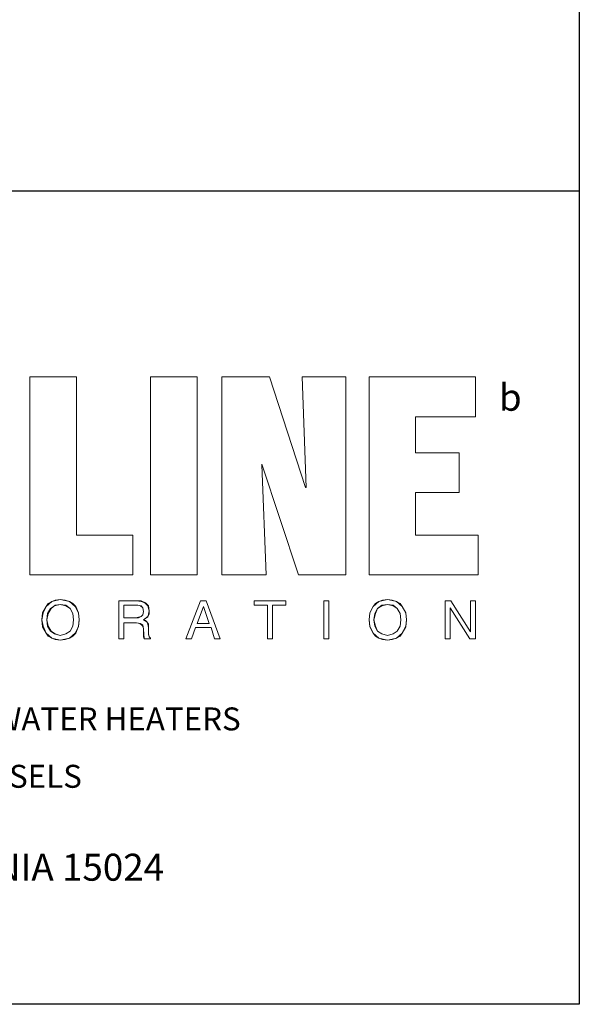
# Model space of a CAD drawing. Extents: x -12 to 252, y -12 to 192.
# Drawn here: x 237 to 252, y -12 to 14 of the extents above; entities that cross this region are included whole.
import ezdxf

# ---------------------------------------------------------------- set-up
doc = ezdxf.new("R2010")
doc.units = 0
doc.header["$LTSCALE"] = 0.25
doc.header["$MEASUREMENT"] = 0
doc.layers.get('0').update_dxf_attribs({"color": 250, "linetype": 'CONTINUOUS'})
doc.layers.add('3', color=5, linetype='CONTINUOUS')
doc.layers.add('DIM-TEXT', color=3, linetype='CONTINUOUS')
doc.styles.add('style2', font='compi.ttf')
doc.styles.add('TXT', font='txt.shx', dxfattribs={"width": 0.9, "height": 1.5})

msp = doc.modelspace()

# ---------------------------------------------------------------- linework, layer by layer
for p, q in [((251.6969, 192.3652), (251.6969, -11.6348)), ((219.6511, 9.5308), (251.6969, 9.5308)), ((251.6969, -11.6348), (-12.3031, -11.6348))]:
    msp.add_line(p, q)
at = {"color": 1, "lineweight": 0}
for p, q in [((237.4139, -0.4607), (237.4139, 4.6899)), ((237.4139, 4.6899), (238.6237, 4.6899)), ((238.6237, 4.6899), (238.6237, 0.5657)), ((240.5483, -0.4607), (240.5483, 4.6899)), ((240.5483, 4.6899), (241.758, 4.6899)), ((240.5483, 4.6899), (240.5483, 4.6899)), ((241.758, 4.6899), (241.758, -0.4607)), ((242.3995, -0.4607), (242.3995, 4.6899)), ((242.3995, 4.6899), (243.646, 4.6899)), ((243.646, 4.6899), (244.5808, 1.8121)), ((244.4891, 4.6899), (245.6255, 4.6899)), ((244.5991, 1.8121), (244.4891, 4.6899)), ((245.6255, 4.6899), (245.6255, -0.4607)), ((246.2304, -0.4607), (246.2304, 4.6899)), ((246.2304, 4.6899), (248.9982, 4.6899)), ((248.9982, 4.6899), (248.9982, 3.6451)), ((248.9982, 3.6451), (247.4402, 3.6451)), ((247.4402, 3.6451), (247.4402, 2.7103)), ((247.4402, 2.7103), (248.5766, 2.7103)), ((248.5766, 2.7103), (248.5766, 1.6838)), ((244.3975, -0.4607), (243.4443, 2.417)), ((243.4443, 2.417), (243.4443, 2.417)), ((243.4443, 2.417), (243.4443, 2.3987)), ((243.4443, 2.3987), (243.5543, -0.4607)), ((244.5808, 1.8121), (244.5991, 1.8121)), ((247.4402, 1.6838), (247.4402, 0.5657)), ((248.5766, 1.6838), (247.4402, 1.6838)), ((238.6237, 0.5657), (240.09, 0.5657)), ((240.09, 0.5657), (240.09, -0.4607)), ((247.4402, 0.5657), (249.0715, 0.5657)), ((249.0715, 0.5657), (249.0715, -0.4607)), ((240.09, -0.4607), (237.4139, -0.4607)), ((237.4139, -0.4607), (237.4139, -0.4607)), ((241.758, -0.4607), (240.5483, -0.4607)), ((243.5543, -0.4607), (242.3995, -0.4607)), ((245.6255, -0.4607), (244.3975, -0.4607)), ((249.0715, -0.4607), (246.2304, -0.4607)), ((246.2304, -0.4607), (246.2304, -0.4607)), ((237.9821, -1.1572), (237.8355, -1.2855)), ((237.8355, -1.2855), (237.9821, -1.1572)), ((237.8355, -1.2855), (237.8905, -1.2122)), ((237.8905, -1.2122), (237.9821, -1.1572)), ((237.9455, -1.3405), (238.0555, -1.2672)), ((238.0555, -1.2672), (237.9455, -1.3405)), ((238.0738, -1.2489), (237.9638, -1.3405)), ((238.2021, -1.1023), (237.9821, -1.1572)), ((237.9821, -1.1572), (238.2021, -1.1023)), ((237.9821, -1.1572), (238.0738, -1.1206)), ((238.0555, -1.2672), (238.2021, -1.2306)), ((238.2021, -1.2306), (238.0555, -1.2672)), ((238.0738, -1.1206), (238.2021, -1.1023)), ((238.2021, -1.2306), (238.0738, -1.2489)), ((238.4404, -1.1572), (238.2021, -1.1023)), ((238.2021, -1.1023), (238.4404, -1.1572)), ((238.2021, -1.1023), (238.3304, -1.1206)), ((238.2021, -1.1023), (238.2021, -1.1023)), ((238.2021, -1.1023), (238.2021, -1.1023)), ((238.2021, -1.2306), (238.2021, -1.2306)), ((238.3487, -1.2489), (238.2021, -1.2306)), ((238.2021, -1.2306), (238.2021, -1.2306)), ((238.2021, -1.2306), (238.3487, -1.2672)), ((238.3487, -1.2672), (238.2021, -1.2306)), ((238.2021, -1.2306), (238.2021, -1.2306)), ((238.3304, -1.1206), (238.4404, -1.1572)), ((238.4587, -1.3405), (238.3487, -1.2489)), ((238.3487, -1.2672), (238.4587, -1.3405)), ((238.4587, -1.3405), (238.3487, -1.2672)), ((238.4404, -1.1572), (238.532, -1.2122)), ((238.587, -1.2855), (238.4404, -1.1572)), ((238.4404, -1.1572), (238.587, -1.2855)), ((238.532, -1.2122), (238.6053, -1.2855)), ((239.7234, -1.1389), (240.1817, -1.1389)), ((239.7234, -2.1287), (239.7234, -1.1389)), ((239.7234, -1.1389), (239.7234, -2.1287)), ((240.1817, -1.1389), (239.7234, -1.1389)), ((239.7234, -1.1389), (240.1817, -1.1389)), ((239.7234, -2.1287), (239.7234, -1.1389)), ((239.8517, -1.2489), (239.8517, -1.5788)), ((240.2, -1.2489), (239.8517, -1.2489)), ((239.8517, -1.2489), (240.2, -1.2489)), ((239.8517, -1.5788), (239.8517, -1.2489)), ((239.8517, -1.2489), (239.8517, -1.5788)), ((240.2, -1.2489), (239.8517, -1.2489)), ((240.1817, -1.1389), (240.31, -1.1389)), ((240.1817, -1.1389), (240.1817, -1.1389)), ((240.31, -1.1572), (240.1817, -1.1389)), ((240.1817, -1.1389), (240.31, -1.1572)), ((240.1817, -1.1389), (240.1817, -1.1389)), ((240.31, -1.2672), (240.2, -1.2489)), ((240.2, -1.2489), (240.2183, -1.2489)), ((240.2183, -1.2489), (240.2, -1.2489)), ((240.2183, -1.2489), (240.2917, -1.2672)), ((240.2917, -1.2672), (240.2183, -1.2489)), ((240.2917, -1.2672), (240.3466, -1.3222)), ((240.3466, -1.3222), (240.2917, -1.2672)), ((240.31, -1.1389), (240.42, -1.1939)), ((240.4016, -1.1939), (240.31, -1.1572)), ((240.31, -1.1572), (240.4016, -1.1939)), ((240.3466, -1.3222), (240.31, -1.2672)), ((240.4749, -1.2672), (240.4016, -1.1939)), ((240.4016, -1.1939), (240.4749, -1.2672)), ((240.42, -1.1939), (240.4933, -1.2672)), ((240.5116, -1.3955), (240.4749, -1.2672)), ((240.4749, -1.2672), (240.5116, -1.3955)), ((240.4933, -1.2672), (240.5116, -1.3955)), ((241.8497, -1.1389), (241.4647, -2.1287)), ((241.4647, -2.1287), (241.8497, -1.1389)), ((241.4647, -2.1287), (241.8497, -1.1389)), ((241.9963, -1.1389), (241.8497, -1.1389)), ((241.8497, -1.1389), (241.9963, -1.1389)), ((241.8497, -1.1389), (241.9963, -1.1389)), ((242.3629, -2.1287), (241.9963, -1.1389)), ((241.9963, -1.1389), (242.3629, -2.1287)), ((241.9963, -1.1389), (242.3629, -2.1287)), ((243.2427, -1.1389), (243.2427, -1.1389)), ((243.2427, -1.2489), (243.2427, -1.1389)), ((243.2427, -1.1389), (243.2427, -1.2489)), ((243.2427, -1.2489), (243.2427, -1.1389)), ((243.2427, -1.1389), (244.0675, -1.1389)), ((244.0675, -1.1389), (243.2427, -1.1389)), ((243.2427, -1.1389), (244.0675, -1.1389)), ((243.591, -1.2489), (243.2427, -1.2489)), ((243.2427, -1.2489), (243.591, -1.2489)), ((243.591, -1.2489), (243.2427, -1.2489)), ((243.591, -2.1287), (243.591, -1.2489)), ((243.591, -1.2489), (243.591, -2.1287)), ((243.591, -2.1287), (243.591, -1.2489)), ((244.0675, -1.2489), (243.7193, -1.2489)), ((243.7193, -1.2489), (244.0675, -1.2489)), ((244.0675, -1.2489), (243.7193, -1.2489)), ((243.7193, -1.2489), (243.7193, -2.1287)), ((243.7193, -2.1287), (243.7193, -1.2489)), ((243.7193, -1.2489), (243.7193, -2.1287)), ((244.0675, -1.1389), (244.0675, -1.2489)), ((244.0675, -1.2489), (244.0675, -1.1389)), ((244.0675, -1.1389), (244.0675, -1.2489)), ((245.0573, -1.1389), (245.1856, -1.1389)), ((245.1856, -1.1389), (245.0573, -1.1389)), ((245.0573, -1.1389), (245.1856, -1.1389)), ((245.0573, -1.1389), (245.0573, -1.1389)), ((245.0573, -2.1287), (245.0573, -1.1389)), ((245.0573, -1.1389), (245.0573, -2.1287)), ((245.0573, -2.1287), (245.0573, -1.1389)), ((245.1856, -1.1389), (245.1856, -2.1287)), ((245.1856, -2.1287), (245.1856, -1.1389)), ((245.1856, -1.1389), (245.1856, -2.1287)), ((246.487, -1.1572), (246.3404, -1.2855)), ((246.3404, -1.2855), (246.487, -1.1572)), ((246.3404, -1.2855), (246.3954, -1.2122)), ((246.3954, -1.2122), (246.487, -1.1572)), ((246.5603, -1.2489), (246.4504, -1.3405)), ((246.4504, -1.3405), (246.5603, -1.2672)), ((246.5603, -1.2672), (246.4504, -1.3405)), ((246.707, -1.1023), (246.487, -1.1572)), ((246.487, -1.1572), (246.707, -1.1023)), ((246.487, -1.1572), (246.5787, -1.1206)), ((246.707, -1.2306), (246.5603, -1.2489)), ((246.5603, -1.2672), (246.707, -1.2306)), ((246.707, -1.2306), (246.5603, -1.2672)), ((246.5787, -1.1206), (246.707, -1.1023)), ((246.707, -1.1023), (246.8353, -1.1206)), ((246.707, -1.1023), (246.707, -1.1023)), ((246.9453, -1.1572), (246.707, -1.1023)), ((246.707, -1.1023), (246.9453, -1.1572)), ((246.707, -1.1023), (246.707, -1.1023)), ((246.707, -1.2306), (246.707, -1.2306)), ((246.8536, -1.2489), (246.707, -1.2306)), ((246.707, -1.2306), (246.707, -1.2306)), ((246.707, -1.2306), (246.8536, -1.2672)), ((246.8536, -1.2672), (246.707, -1.2306)), ((246.707, -1.2306), (246.707, -1.2306)), ((246.8353, -1.1206), (246.9453, -1.1572)), ((246.9636, -1.3405), (246.8536, -1.2489)), ((246.8536, -1.2672), (246.9636, -1.3405)), ((246.9636, -1.3405), (246.8536, -1.2672)), ((246.9453, -1.1572), (247.0369, -1.2122)), ((247.0919, -1.2855), (246.9453, -1.1572)), ((246.9453, -1.1572), (247.0919, -1.2855)), ((247.0369, -1.2122), (247.0919, -1.2855)), ((248.21, -1.1389), (248.3566, -1.1389)), ((248.21, -2.1287), (248.21, -1.1389)), ((248.21, -1.1389), (248.21, -2.1287)), ((248.3566, -1.1389), (248.21, -1.1389)), ((248.21, -1.1389), (248.3566, -1.1389)), ((248.21, -2.1287), (248.21, -1.1389)), ((248.3566, -1.1389), (248.8699, -1.9454)), ((248.8699, -1.9454), (248.3566, -1.1389)), ((248.3566, -1.1389), (248.8699, -1.9454)), ((248.8699, -1.1389), (248.8699, -1.1389)), ((248.8699, -1.9454), (248.8699, -1.1389)), ((248.8699, -1.1389), (248.9982, -1.1389)), ((248.9982, -1.1389), (248.8699, -1.1389)), ((248.8699, -1.1389), (248.8699, -1.9454)), ((248.8699, -1.9454), (248.8699, -1.1389)), ((248.8699, -1.1389), (248.9982, -1.1389)), ((248.9982, -1.1389), (248.9982, -2.1287)), ((248.9982, -2.1287), (248.9982, -1.1389)), ((248.9982, -1.1389), (248.9982, -2.1287)), ((237.7439, -1.4505), (237.7255, -1.6338)), ((237.7255, -1.6338), (237.7439, -1.4505)), ((237.7255, -1.6338), (237.7622, -1.4505)), ((237.8355, -1.2855), (237.7439, -1.4505)), ((237.7439, -1.4505), (237.8355, -1.2855)), ((237.7622, -1.4505), (237.8355, -1.2855)), ((237.8905, -1.4688), (237.8538, -1.6338)), ((237.8538, -1.6338), (237.8722, -1.4688)), ((237.8722, -1.4688), (237.8538, -1.6338)), ((237.8722, -1.4688), (237.9455, -1.3405)), ((237.9455, -1.3405), (237.8722, -1.4688)), ((237.9638, -1.3405), (237.8905, -1.4688)), ((238.532, -1.4688), (238.4587, -1.3405)), ((238.4587, -1.3405), (238.532, -1.4688)), ((238.532, -1.4688), (238.4587, -1.3405)), ((238.5504, -1.6338), (238.532, -1.4688)), ((238.532, -1.4688), (238.5504, -1.6338)), ((238.5504, -1.6338), (238.532, -1.4688)), ((238.6787, -1.4505), (238.587, -1.2855)), ((238.587, -1.2855), (238.6787, -1.4505)), ((238.6053, -1.2855), (238.6787, -1.4505)), ((238.6787, -1.4505), (238.697, -1.6338)), ((238.697, -1.6338), (238.6787, -1.4505)), ((238.6787, -1.4505), (238.697, -1.6338)), ((240.31, -1.5422), (240.3466, -1.5055)), ((240.3466, -1.5055), (240.31, -1.5422)), ((240.31, -1.5422), (240.3466, -1.5055)), ((240.365, -1.4139), (240.3466, -1.3222)), ((240.3466, -1.3222), (240.365, -1.4139)), ((240.365, -1.4139), (240.3466, -1.3222)), ((240.3466, -1.5055), (240.365, -1.4139)), ((240.365, -1.4139), (240.3466, -1.5055)), ((240.3466, -1.5055), (240.365, -1.4139)), ((240.365, -1.4139), (240.365, -1.4139)), ((240.365, -1.4139), (240.365, -1.4139)), ((240.5116, -1.4872), (240.4749, -1.5422)), ((240.4749, -1.5605), (240.4933, -1.4872)), ((240.4933, -1.4872), (240.4749, -1.5605)), ((240.4933, -1.4872), (240.5116, -1.3955)), ((240.5116, -1.3955), (240.4933, -1.4872)), ((240.5116, -1.3955), (240.5116, -1.4872)), ((240.5116, -1.3955), (240.5116, -1.3955)), ((240.5116, -1.3955), (240.5116, -1.3955)), ((241.923, -1.2855), (241.758, -1.7255)), ((241.758, -1.7255), (241.923, -1.2855)), ((241.923, -1.2855), (241.758, -1.7255)), ((242.0696, -1.7255), (241.923, -1.2855)), ((241.923, -1.2855), (242.0696, -1.7255)), ((242.0696, -1.7255), (241.923, -1.2855)), ((246.2304, -1.6338), (246.2487, -1.4505)), ((246.2487, -1.4505), (246.2304, -1.6338)), ((246.2304, -1.6338), (246.2487, -1.4505)), ((246.2487, -1.4505), (246.3404, -1.2855)), ((246.3404, -1.2855), (246.2487, -1.4505)), ((246.2487, -1.4505), (246.3404, -1.2855)), ((246.3954, -1.4688), (246.3587, -1.6338)), ((246.3587, -1.6338), (246.3771, -1.4688)), ((246.3771, -1.4688), (246.3587, -1.6338)), ((246.3771, -1.4688), (246.4504, -1.3405)), ((246.4504, -1.3405), (246.3771, -1.4688)), ((246.4504, -1.3405), (246.3954, -1.4688)), ((247.0369, -1.4688), (246.9636, -1.3405)), ((246.9636, -1.3405), (247.0369, -1.4688)), ((247.0369, -1.4688), (246.9636, -1.3405)), ((247.0552, -1.6338), (247.0369, -1.4688)), ((247.0369, -1.4688), (247.0552, -1.6338)), ((247.0552, -1.6338), (247.0369, -1.4688)), ((247.0919, -1.2855), (247.1835, -1.4505)), ((247.1835, -1.4505), (247.0919, -1.2855)), ((247.0919, -1.2855), (247.1835, -1.4505)), ((247.1835, -1.4505), (247.2019, -1.6338)), ((247.2019, -1.6338), (247.1835, -1.4505)), ((247.1835, -1.4505), (247.2019, -1.6338)), ((248.3383, -1.3222), (248.3383, -2.1287)), ((248.3383, -2.1287), (248.3383, -1.3222)), ((248.3383, -1.3222), (248.3383, -2.1287)), ((248.8515, -2.1287), (248.3383, -1.3222)), ((248.3383, -1.3222), (248.8515, -2.1287)), ((248.8515, -2.1287), (248.3383, -1.3222)), ((237.7255, -1.6338), (237.7439, -1.8171)), ((237.7255, -1.6338), (237.7255, -1.6338)), ((237.7255, -1.6338), (237.7255, -1.6338)), ((237.7439, -1.8171), (237.7255, -1.6338)), ((237.7622, -1.7988), (237.7255, -1.6338)), ((237.8538, -1.6338), (237.8905, -1.7988)), ((237.8538, -1.6338), (237.8538, -1.6338)), ((237.8722, -1.7988), (237.8538, -1.6338)), ((237.8538, -1.6338), (237.8722, -1.7988)), ((237.8538, -1.6338), (237.8538, -1.6338)), ((238.532, -1.7988), (238.5504, -1.6338)), ((238.5504, -1.6338), (238.532, -1.7988)), ((238.532, -1.7988), (238.5504, -1.6338)), ((238.5504, -1.6338), (238.5504, -1.6338)), ((238.5504, -1.6338), (238.5504, -1.6338)), ((238.697, -1.6338), (238.6787, -1.7988)), ((238.6787, -1.8171), (238.697, -1.6338)), ((238.697, -1.6338), (238.6787, -1.8171)), ((238.697, -1.6338), (238.697, -1.6338)), ((238.697, -1.6338), (238.697, -1.6338)), ((239.8517, -1.5788), (239.8517, -1.5788)), ((239.8517, -1.5788), (240.1633, -1.5788)), ((240.1633, -1.5788), (239.8517, -1.5788)), ((239.8517, -1.5788), (240.1633, -1.5788)), ((239.8517, -1.7071), (239.8517, -2.1287)), ((240.1817, -1.7071), (239.8517, -1.7071)), ((239.8517, -1.7071), (240.1817, -1.7071)), ((239.8517, -2.1287), (239.8517, -1.7071)), ((239.8517, -1.7071), (239.8517, -2.1287)), ((240.1817, -1.7071), (239.8517, -1.7071)), ((240.1633, -1.5788), (240.31, -1.5422)), ((240.1633, -1.5788), (240.1633, -1.5788)), ((240.2367, -1.5788), (240.1633, -1.5788)), ((240.1633, -1.5788), (240.2367, -1.5788)), ((240.1633, -1.5788), (240.1633, -1.5788)), ((240.2917, -1.7255), (240.1817, -1.7071)), ((240.1817, -1.7071), (240.2733, -1.7255)), ((240.2733, -1.7255), (240.1817, -1.7071)), ((240.31, -1.5422), (240.2367, -1.5788)), ((240.2367, -1.5788), (240.31, -1.5422)), ((240.2733, -1.7255), (240.3283, -1.7804)), ((240.3283, -1.7804), (240.2733, -1.7255)), ((240.3466, -1.7621), (240.2917, -1.7255)), ((240.3283, -1.7804), (240.365, -1.8538)), ((240.365, -1.8538), (240.3283, -1.7804)), ((240.365, -1.8721), (240.3466, -1.7621)), ((240.4749, -1.5422), (240.365, -1.6338)), ((240.365, -1.6338), (240.42, -1.5971)), ((240.42, -1.5971), (240.365, -1.6338)), ((240.365, -1.6338), (240.365, -1.6338)), ((240.42, -1.6521), (240.365, -1.6338)), ((240.365, -1.6338), (240.42, -1.6521)), ((240.365, -1.6338), (240.365, -1.6338)), ((240.365, -1.6338), (240.4566, -1.6888)), ((240.42, -1.5971), (240.4749, -1.5605)), ((240.4749, -1.5605), (240.42, -1.5971)), ((240.4566, -1.6888), (240.42, -1.6521)), ((240.42, -1.6521), (240.4566, -1.6888)), ((240.4566, -1.6888), (240.4933, -1.7438)), ((240.4749, -1.7438), (240.4566, -1.6888)), ((240.4566, -1.6888), (240.4749, -1.7438)), ((240.4933, -1.8354), (240.4749, -1.7438)), ((240.4749, -1.7438), (240.4933, -1.8354)), ((240.4933, -1.7438), (240.4933, -1.8354)), ((241.758, -1.7255), (242.0696, -1.7255)), ((242.0696, -1.7255), (241.758, -1.7255)), ((241.758, -1.7255), (242.0696, -1.7255)), ((242.0696, -1.7255), (242.0696, -1.7255)), ((246.2487, -1.7988), (246.2304, -1.6338)), ((246.2304, -1.6338), (246.2487, -1.8171)), ((246.2304, -1.6338), (246.2304, -1.6338)), ((246.2304, -1.6338), (246.2304, -1.6338)), ((246.2487, -1.8171), (246.2304, -1.6338)), ((246.3587, -1.6338), (246.3954, -1.7988)), ((246.3587, -1.6338), (246.3587, -1.6338)), ((246.3771, -1.7988), (246.3587, -1.6338)), ((246.3587, -1.6338), (246.3771, -1.7988)), ((246.3587, -1.6338), (246.3587, -1.6338)), ((247.0369, -1.7988), (247.0552, -1.6338)), ((247.0552, -1.6338), (247.0369, -1.7988)), ((247.0369, -1.7988), (247.0552, -1.6338)), ((247.0552, -1.6338), (247.0552, -1.6338)), ((247.0552, -1.6338), (247.0552, -1.6338)), ((247.2019, -1.6338), (247.1835, -1.7988)), ((247.1835, -1.8171), (247.2019, -1.6338)), ((247.2019, -1.6338), (247.1835, -1.8171)), ((247.2019, -1.6338), (247.2019, -1.6338)), ((247.2019, -1.6338), (247.2019, -1.6338)), ((237.7439, -1.8171), (237.8355, -1.9821)), ((237.8355, -1.9821), (237.7439, -1.8171)), ((237.8355, -1.9821), (237.7622, -1.7988)), ((237.8905, -2.0554), (237.8355, -1.9821)), ((237.8355, -1.9821), (237.9821, -2.1104)), ((237.9821, -2.1104), (237.8355, -1.9821)), ((237.9455, -1.9271), (237.8722, -1.7988)), ((237.8722, -1.7988), (237.9455, -1.9271)), ((237.8905, -1.7988), (237.9638, -1.9271)), ((238.0555, -2.0004), (237.9455, -1.9271)), ((237.9455, -1.9271), (238.0555, -2.0004)), ((237.9638, -1.9271), (238.0738, -2.0004)), ((238.2021, -2.0371), (238.0555, -2.0004)), ((238.0555, -2.0004), (238.2021, -2.0371)), ((238.0738, -2.0004), (238.2021, -2.0371)), ((238.2021, -2.0371), (238.3487, -2.0004)), ((238.3487, -2.0004), (238.2021, -2.0371)), ((238.2021, -2.0371), (238.3487, -2.0004)), ((238.2021, -2.0371), (238.2021, -2.0371)), ((238.2021, -2.0371), (238.2021, -2.0371)), ((238.3487, -2.0004), (238.4587, -1.9271)), ((238.4587, -1.9271), (238.3487, -2.0004)), ((238.3487, -2.0004), (238.4587, -1.9271)), ((238.4404, -2.1104), (238.587, -1.9821)), ((238.587, -1.9821), (238.4404, -2.1104)), ((238.4587, -1.9271), (238.532, -1.7988)), ((238.532, -1.7988), (238.4587, -1.9271)), ((238.4587, -1.9271), (238.532, -1.7988)), ((238.6053, -1.9821), (238.532, -2.0554)), ((238.587, -1.9821), (238.6787, -1.8171)), ((238.6787, -1.8171), (238.587, -1.9821)), ((238.6787, -1.7988), (238.6053, -1.9821)), ((240.365, -1.8538), (240.365, -1.8721)), ((240.365, -1.8721), (240.365, -1.8538)), ((240.3833, -2.1287), (240.365, -1.8721)), ((240.365, -1.8721), (240.365, -1.9087)), ((240.365, -1.8721), (240.365, -1.8721)), ((240.365, -1.8721), (240.365, -1.8721)), ((240.365, -1.9087), (240.365, -1.8721)), ((240.365, -1.9087), (240.365, -1.9821)), ((240.365, -1.9821), (240.365, -1.9087)), ((240.365, -1.9821), (240.365, -2.0737)), ((240.365, -2.0737), (240.365, -1.9821)), ((240.4933, -1.8354), (240.4933, -2.0004)), ((240.4933, -2.0004), (240.4933, -1.8354)), ((240.4933, -1.8354), (240.4933, -2.0004)), ((240.4933, -2.0004), (240.5116, -2.0737)), ((240.4933, -2.0004), (240.4933, -2.0004)), ((240.4933, -2.0187), (240.4933, -2.0004)), ((240.4933, -2.0004), (240.4933, -2.0187)), ((240.4933, -2.0004), (240.4933, -2.0004)), ((240.5116, -2.0554), (240.4933, -2.0187)), ((240.4933, -2.0187), (240.5116, -2.0554)), ((241.6114, -2.1287), (241.7214, -1.8354)), ((241.7214, -1.8354), (241.6114, -2.1287)), ((241.7214, -1.8354), (241.6114, -2.1287)), ((241.7214, -1.8354), (242.1246, -1.8354)), ((242.1246, -1.8354), (241.7214, -1.8354)), ((241.7214, -1.8354), (241.7214, -1.8354)), ((242.1246, -1.8354), (241.7214, -1.8354)), ((242.1246, -1.8354), (242.2163, -2.1287)), ((242.2163, -2.1287), (242.1246, -1.8354)), ((242.2163, -2.1287), (242.1246, -1.8354)), ((246.3404, -1.9821), (246.2487, -1.7988)), ((246.2487, -1.8171), (246.3404, -1.9821)), ((246.3404, -1.9821), (246.2487, -1.8171)), ((246.3954, -2.0554), (246.3404, -1.9821)), ((246.3404, -1.9821), (246.487, -2.1104)), ((246.487, -2.1104), (246.3404, -1.9821)), ((246.4504, -1.9271), (246.3771, -1.7988)), ((246.3771, -1.7988), (246.4504, -1.9271)), ((246.3954, -1.7988), (246.4504, -1.9271)), ((246.4504, -1.9271), (246.5603, -2.0004)), ((246.5603, -2.0004), (246.4504, -1.9271)), ((246.4504, -1.9271), (246.5603, -2.0004)), ((246.5603, -2.0004), (246.707, -2.0371)), ((246.707, -2.0371), (246.5603, -2.0004)), ((246.5603, -2.0004), (246.707, -2.0371)), ((246.707, -2.0371), (246.8536, -2.0004)), ((246.8536, -2.0004), (246.707, -2.0371)), ((246.707, -2.0371), (246.8536, -2.0004)), ((246.707, -2.0371), (246.707, -2.0371)), ((246.707, -2.0371), (246.707, -2.0371)), ((246.8536, -2.0004), (246.9636, -1.9271)), ((246.9636, -1.9271), (246.8536, -2.0004)), ((246.8536, -2.0004), (246.9636, -1.9271)), ((246.9453, -2.1104), (247.0919, -1.9821)), ((247.0919, -1.9821), (246.9453, -2.1104)), ((246.9636, -1.9271), (247.0369, -1.7988)), ((247.0369, -1.7988), (246.9636, -1.9271)), ((246.9636, -1.9271), (247.0369, -1.7988)), ((247.0919, -1.9821), (247.0369, -2.0554)), ((247.1835, -1.7988), (247.0919, -1.9821)), ((247.0919, -1.9821), (247.1835, -1.8171)), ((247.1835, -1.8171), (247.0919, -1.9821)), ((237.9821, -2.1104), (237.8905, -2.0554)), ((238.0738, -2.147), (237.9821, -2.1104)), ((237.9821, -2.1104), (238.2021, -2.1654)), ((238.2021, -2.1654), (237.9821, -2.1104)), ((238.2021, -2.1654), (238.0738, -2.147)), ((238.2021, -2.1654), (238.4404, -2.1104)), ((238.4404, -2.1104), (238.2021, -2.1654)), ((238.3304, -2.147), (238.2021, -2.1654)), ((238.2021, -2.1654), (238.2021, -2.1654)), ((238.2021, -2.1654), (238.2021, -2.1654)), ((238.2021, -2.1654), (238.2021, -2.1654)), ((238.4404, -2.1104), (238.3304, -2.147)), ((238.532, -2.0554), (238.4404, -2.1104)), ((239.8517, -2.1287), (239.7234, -2.1287)), ((239.7234, -2.1287), (239.8517, -2.1287)), ((239.8517, -2.1287), (239.7234, -2.1287)), ((239.8517, -2.1287), (239.8517, -2.1287)), ((240.365, -2.0737), (240.3833, -2.1287)), ((240.3833, -2.1287), (240.365, -2.0737)), ((240.5483, -2.1287), (240.3833, -2.1287)), ((240.3833, -2.1287), (240.5483, -2.1287)), ((240.5483, -2.1287), (240.3833, -2.1287)), ((240.3833, -2.1287), (240.3833, -2.1287)), ((240.3833, -2.1287), (240.3833, -2.1287)), ((240.5299, -2.092), (240.5116, -2.0554)), ((240.5116, -2.0554), (240.5299, -2.092)), ((240.5116, -2.0737), (240.5483, -2.1104)), ((240.5483, -2.1104), (240.5299, -2.092)), ((240.5299, -2.092), (240.5483, -2.1104)), ((240.5483, -2.1104), (240.5483, -2.1287)), ((240.5483, -2.1287), (240.5483, -2.1104)), ((240.5483, -2.1104), (240.5483, -2.1287)), ((241.4647, -2.1287), (241.6114, -2.1287)), ((241.6114, -2.1287), (241.4647, -2.1287)), ((241.6114, -2.1287), (241.4647, -2.1287)), ((242.2163, -2.1287), (242.3629, -2.1287)), ((242.3629, -2.1287), (242.2163, -2.1287)), ((242.3629, -2.1287), (242.2163, -2.1287)), ((243.7193, -2.1287), (243.591, -2.1287)), ((243.591, -2.1287), (243.7193, -2.1287)), ((243.7193, -2.1287), (243.591, -2.1287)), ((245.1856, -2.1287), (245.0573, -2.1287)), ((245.0573, -2.1287), (245.1856, -2.1287)), ((245.1856, -2.1287), (245.0573, -2.1287)), ((246.487, -2.1104), (246.3954, -2.0554)), ((246.5787, -2.147), (246.487, -2.1104)), ((246.487, -2.1104), (246.707, -2.1654)), ((246.707, -2.1654), (246.487, -2.1104)), ((246.707, -2.1654), (246.5787, -2.147)), ((246.707, -2.1654), (246.9453, -2.1104)), ((246.9453, -2.1104), (246.707, -2.1654)), ((246.8353, -2.147), (246.707, -2.1654)), ((246.707, -2.1654), (246.707, -2.1654)), ((246.707, -2.1654), (246.707, -2.1654)), ((246.707, -2.1654), (246.707, -2.1654)), ((246.9453, -2.1104), (246.8353, -2.147)), ((247.0369, -2.0554), (246.9453, -2.1104)), ((248.3383, -2.1287), (248.21, -2.1287)), ((248.21, -2.1287), (248.3383, -2.1287)), ((248.3383, -2.1287), (248.21, -2.1287)), ((248.9982, -2.1287), (248.8515, -2.1287)), ((248.8515, -2.1287), (248.9982, -2.1287)), ((248.9982, -2.1287), (248.8515, -2.1287))]:
    msp.add_line(p, q, dxfattribs=at)

# ---------------------------------------------------------------- texts
at = {"layer": '3', "style": 'style2'}
msp.add_text('b', height=0.7, dxfattribs=at).set_placement((249.6082, 3.8064))
at = {"layer": 'DIM-TEXT', "color": 4, "style": 'TXT'}
for s, height, p in [('MANUFACTURERS OF PACKAGED WATER HEATERS', 0.597174, (223.8475, -4.509)), ('AND PRESSURE VESSELS', 0.597174, (229.3584, -6.002)), ('CHESWICK, PENNSYLVANIA 15024', 0.701531, (225.9232, -8.4192))]:
    msp.add_text(s, height=height, dxfattribs=at).set_placement(p)

doc.saveas('drawing.dxf')
